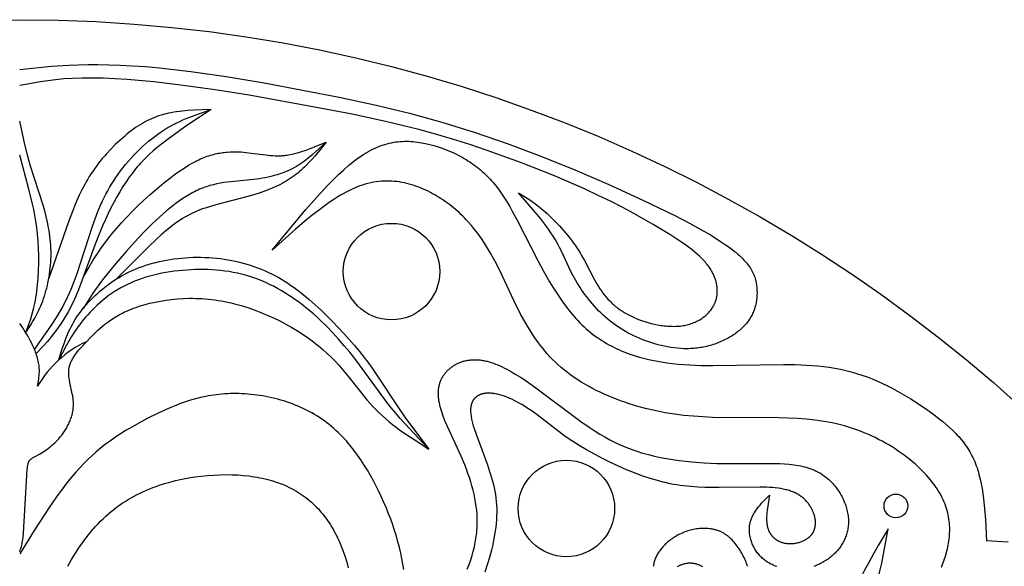
# Model space of a CAD drawing. Extents: x -198 to 202, y -198 to 230.
# Drawn here: x 104 to 169, y 167 to 203 of the extents above; entities that cross this region are included whole.
import ezdxf

# ---------------------------------------------------------------- set-up
doc = ezdxf.new("R2010")
doc.units = 0
doc.header["$MEASUREMENT"] = 0
doc.layers.add('DV1_LAYER_1', color=7, linetype='CONTINUOUS')

msp = doc.modelspace()

# ---------------------------------------------------------------- linework, layer by layer
at = {"layer": 'DV1_LAYER_1', "color": 5, "linetype": 'Continuous'}
for points in [[(103.647, 199.579), (105.752, 199.781), (106.892, 199.853), (108.137, 199.892), (108.81, 199.895), (109.523, 199.885), (110.282, 199.86), (111.09, 199.818), (111.955, 199.757), (112.879, 199.675), (114.931, 199.442), (117.26, 199.111), (119.768, 198.699), (124.827, 197.733), (127.161, 197.221), (129.365, 196.681), (131.501, 196.091), (133.632, 195.429), (135.807, 194.68), (138.024, 193.848), (140.27, 192.943), (142.528, 191.974), (144.767, 190.959), (146.879, 189.932), (147.848, 189.428), (148.739, 188.937), (149.15, 188.698), (149.536, 188.464), (149.894, 188.236), (150.222, 188.015), (150.52, 187.801), (150.658, 187.696), (150.788, 187.593), (150.912, 187.491), (151.028, 187.391), (151.138, 187.293), (151.241, 187.196), (151.338, 187.1), (151.429, 187.005), (151.514, 186.912), (151.593, 186.82), (151.667, 186.729), (151.736, 186.639), (151.799, 186.55), (151.858, 186.462), (151.912, 186.375), (151.961, 186.288), (151.984, 186.245), (152.006, 186.203), (152.027, 186.16), (152.047, 186.118), (152.066, 186.076), (152.083, 186.034), (152.101, 185.992), (152.117, 185.95), (152.146, 185.867), (152.172, 185.784), (152.196, 185.702), (152.216, 185.62), (152.233, 185.539), (152.248, 185.457), (152.26, 185.376), (152.27, 185.295), (152.279, 185.214), (152.285, 185.134), (152.29, 185.053), (152.293, 184.972), (152.295, 184.891), (152.295, 184.81), (152.293, 184.729), (152.289, 184.649), (152.284, 184.568), (152.277, 184.488), (152.268, 184.408), (152.257, 184.328), (152.244, 184.248), (152.229, 184.169), (152.212, 184.09), (152.193, 184.011), (152.173, 183.932), (152.15, 183.854), (152.125, 183.777), (152.098, 183.7), (152.068, 183.623), (152.037, 183.547), (152.003, 183.472), (151.967, 183.397), (151.929, 183.322), (151.888, 183.249), (151.845, 183.176), (151.799, 183.103), (151.752, 183.032), (151.701, 182.961), (151.648, 182.891), (151.593, 182.822), (151.535, 182.753), (151.475, 182.686), (151.411, 182.619), (151.346, 182.553), (151.278, 182.489), (151.207, 182.425), (151.134, 182.362), (151.059, 182.301), (150.982, 182.24), (150.902, 182.181), (150.821, 182.123), (150.737, 182.067), (150.652, 182.011), (150.565, 181.957), (150.476, 181.905), (150.386, 181.853), (150.294, 181.804), (150.2, 181.756), (150.105, 181.709), (150.009, 181.664), (149.911, 181.62), (149.813, 181.579), (149.713, 181.539), (149.612, 181.5), (149.51, 181.464), (149.407, 181.429), (149.303, 181.397), (149.198, 181.366), (149.093, 181.337), (148.988, 181.31), (148.881, 181.285), (148.774, 181.263), (148.667, 181.242), (148.56, 181.224), (148.452, 181.207), (148.344, 181.193), (148.236, 181.182), (148.128, 181.172), (148.019, 181.164), (147.911, 181.158), (147.802, 181.155), (147.694, 181.153), (147.477, 181.155), (147.26, 181.165), (147.043, 181.181), (146.827, 181.205), (146.612, 181.235), (146.398, 181.271), (146.185, 181.313), (145.974, 181.36), (145.765, 181.413), (145.557, 181.471), (145.352, 181.534), (145.149, 181.601), (144.948, 181.672), (144.751, 181.748), (144.556, 181.827), (144.364, 181.911), (144.174, 181.999), (143.988, 182.091), (143.804, 182.187), (143.624, 182.287), (143.446, 182.391), (143.272, 182.5), (143.1, 182.613), (142.932, 182.73), (142.767, 182.85), (142.605, 182.976), (142.447, 183.105), (142.292, 183.238), (142.14, 183.376), (141.991, 183.517), (141.847, 183.661), (141.706, 183.809), (141.568, 183.959), (141.435, 184.111), (141.305, 184.265), (141.18, 184.42), (141.059, 184.576), (140.942, 184.733), (140.829, 184.89), (140.72, 185.046), (140.617, 185.202), (140.517, 185.357), (140.423, 185.51), (140.333, 185.662), (140.168, 185.959), (140.019, 186.247), (139.392, 187.585), (139.266, 187.837), (139.132, 188.085), (138.991, 188.329), (138.843, 188.57), (138.689, 188.807), (138.529, 189.041), (138.364, 189.271), (138.022, 189.723), (137.667, 190.163), (136.561, 191.441), (137.235, 191.011), (137.465, 190.854), (137.7, 190.684), (137.941, 190.498), (138.19, 190.294), (138.447, 190.068), (138.713, 189.818), (138.985, 189.547), (139.259, 189.258), (139.531, 188.953), (139.796, 188.636), (140.052, 188.31), (140.175, 188.145), (140.294, 187.978), (140.408, 187.811), (140.518, 187.644), (140.622, 187.477), (140.721, 187.311), (140.908, 186.979), (141.577, 185.701), (141.661, 185.549), (141.748, 185.399), (141.837, 185.252), (141.93, 185.108), (142.027, 184.967), (142.128, 184.828), (142.234, 184.692), (142.344, 184.56), (142.458, 184.431), (142.578, 184.305), (142.64, 184.243), (142.703, 184.182), (142.767, 184.122), (142.833, 184.063), (142.901, 184.005), (142.969, 183.947), (143.04, 183.891), (143.111, 183.835), (143.184, 183.781), (143.259, 183.727), (143.336, 183.675), (143.413, 183.623), (143.493, 183.572), (143.574, 183.523), (143.657, 183.474), (143.742, 183.426), (143.828, 183.38), (143.916, 183.334), (144.097, 183.246), (144.286, 183.163), (144.481, 183.084), (144.682, 183.01), (144.887, 182.942), (145.097, 182.879), (145.309, 182.823), (145.524, 182.773), (145.74, 182.73), (145.956, 182.694), (146.064, 182.679), (146.172, 182.665), (146.28, 182.654), (146.387, 182.645), (146.494, 182.638), (146.6, 182.633), (146.705, 182.631), (146.809, 182.63), (146.913, 182.632), (147.015, 182.636), (147.116, 182.642), (147.216, 182.651), (147.315, 182.663), (147.412, 182.676), (147.508, 182.693), (147.601, 182.711), (147.694, 182.733), (147.784, 182.756), (147.873, 182.782), (147.96, 182.81), (148.045, 182.841), (148.129, 182.873), (148.21, 182.908), (148.29, 182.944), (148.368, 182.983), (148.444, 183.023), (148.518, 183.066), (148.59, 183.11), (148.66, 183.156), (148.727, 183.203), (148.793, 183.252), (148.857, 183.303), (148.918, 183.355), (148.977, 183.409), (149.034, 183.464), (149.089, 183.52), (149.142, 183.578), (149.192, 183.637), (149.24, 183.697), (149.285, 183.758), (149.329, 183.82), (149.369, 183.883), (149.407, 183.948), (149.426, 183.98), (149.443, 184.013), (149.46, 184.045), (149.476, 184.078), (149.492, 184.112), (149.507, 184.145), (149.521, 184.179), (149.535, 184.212), (149.548, 184.246), (149.56, 184.28), (149.572, 184.315), (149.583, 184.349), (149.594, 184.384), (149.604, 184.418), (149.613, 184.453), (149.622, 184.488), (149.63, 184.523), (149.637, 184.558), (149.644, 184.594), (149.65, 184.629), (149.66, 184.7), (149.668, 184.772), (149.673, 184.844), (149.676, 184.916), (149.677, 184.988), (149.675, 185.061), (149.671, 185.134), (149.664, 185.207), (149.655, 185.281), (149.644, 185.354), (149.63, 185.428), (149.614, 185.501), (149.596, 185.575), (149.575, 185.648), (149.553, 185.721), (149.527, 185.794), (149.5, 185.867), (149.471, 185.94), (149.439, 186.013), (149.405, 186.085), (149.368, 186.157), (149.33, 186.228), (149.289, 186.3), (149.247, 186.37), (149.202, 186.44), (149.155, 186.51), (149.106, 186.579), (149.055, 186.648), (149.001, 186.717), (148.946, 186.785), (148.888, 186.853), (148.828, 186.92), (148.765, 186.988), (148.701, 187.055), (148.634, 187.123), (148.493, 187.257), (148.343, 187.392), (148.183, 187.528), (148.013, 187.665), (147.833, 187.803), (147.443, 188.086), (147.012, 188.38), (146.537, 188.688), (145.452, 189.353), (144.836, 189.709), (144.168, 190.08), (143.444, 190.465), (142.664, 190.862), (141.823, 191.27), (140.919, 191.689), (138.93, 192.551), (136.761, 193.412), (134.494, 194.232), (133.349, 194.615), (132.211, 194.972), (131.087, 195.301), (129.975, 195.603), (127.774, 196.141), (125.573, 196.614), (123.342, 197.051), (118.781, 197.866), (116.554, 198.221), (114.442, 198.52), (112.495, 198.748), (110.729, 198.905), (109.915, 198.956), (109.149, 198.989), (108.43, 199.004), (107.76, 199.001), (107.138, 198.98), (106.559, 198.944), (106.018, 198.894), (105.507, 198.832), (105.02, 198.762), (103.647, 198.52)], [(104.624, 181.112), (105.511, 182.35), (105.796, 182.774), (106.072, 183.208), (106.337, 183.654), (106.465, 183.882), (106.588, 184.114), (106.708, 184.35), (106.823, 184.591), (106.934, 184.836), (107.041, 185.085), (107.243, 185.595), (107.433, 186.116), (108.451, 189.24), (108.627, 189.728), (108.812, 190.204), (109.011, 190.67), (109.116, 190.899), (109.225, 191.126), (109.339, 191.351), (109.458, 191.574), (109.583, 191.796), (109.714, 192.016), (109.851, 192.235), (109.995, 192.452), (110.146, 192.668), (110.304, 192.882), (110.468, 193.095), (110.638, 193.305), (110.813, 193.511), (110.993, 193.715), (111.178, 193.914), (111.367, 194.109), (111.559, 194.299), (111.755, 194.484), (111.953, 194.663), (112.154, 194.836), (112.357, 195.001), (112.562, 195.16), (112.767, 195.311), (112.973, 195.454), (113.179, 195.588), (113.386, 195.714), (113.592, 195.832), (113.799, 195.944), (114.006, 196.049), (114.213, 196.148), (114.42, 196.242), (114.627, 196.33), (115.042, 196.496), (115.457, 196.648), (116.288, 196.93), (115.121, 196.884), (114.741, 196.859), (114.367, 196.825), (114.183, 196.804), (114.001, 196.78), (113.822, 196.753), (113.646, 196.722), (113.472, 196.688), (113.302, 196.649), (113.135, 196.607), (112.971, 196.559), (112.81, 196.508), (112.652, 196.452), (112.496, 196.391), (112.342, 196.326), (112.19, 196.256), (112.039, 196.181), (111.889, 196.101), (111.741, 196.017), (111.593, 195.928), (111.445, 195.833), (111.298, 195.734), (111.151, 195.63), (111.003, 195.52), (110.854, 195.405), (110.705, 195.285), (110.555, 195.16), (110.254, 194.896), (109.956, 194.615), (109.661, 194.319), (109.374, 194.009), (109.234, 193.85), (109.097, 193.689), (108.963, 193.525), (108.832, 193.359), (108.705, 193.191), (108.583, 193.022), (108.465, 192.851), (108.351, 192.679), (108.241, 192.506), (108.136, 192.332), (108.034, 192.157), (107.936, 191.982), (107.75, 191.629), (107.577, 191.275), (107.416, 190.92), (107.264, 190.566), (107.122, 190.213), (106.86, 189.515), (105.558, 185.744)], [(116.288, 196.93), (114.618, 195.823), (114.1, 195.465), (113.551, 195.07), (112.997, 194.647), (112.726, 194.428), (112.463, 194.206), (112.212, 193.98), (111.97, 193.749), (111.738, 193.512), (111.625, 193.391), (111.513, 193.267), (111.403, 193.14), (111.295, 193.01), (111.082, 192.742), (110.872, 192.459), (110.665, 192.159), (110.46, 191.842), (110.257, 191.508), (110.056, 191.161), (109.86, 190.803), (109.669, 190.436), (109.484, 190.062), (109.306, 189.685), (109.137, 189.306), (108.822, 188.55), (108.537, 187.804), (107.776, 185.691), (107.527, 185.045), (107.399, 184.734), (107.267, 184.43), (107.129, 184.135), (106.986, 183.848), (106.835, 183.57), (106.678, 183.3), (106.518, 183.041), (106.356, 182.794), (106.194, 182.559), (106.035, 182.337), (105.879, 182.13), (105.729, 181.939), (105.587, 181.764), (105.452, 181.604), (105.198, 181.318), (104.729, 180.83)], [(104.053, 182.213), (104.353, 182.681), (104.501, 182.922), (104.645, 183.171), (104.785, 183.43), (104.853, 183.564), (104.919, 183.702), (104.984, 183.844), (105.047, 183.99), (105.108, 184.141), (105.167, 184.296), (105.224, 184.457), (105.279, 184.623), (105.331, 184.793), (105.38, 184.967), (105.427, 185.145), (105.471, 185.326), (105.512, 185.51), (105.549, 185.697), (105.584, 185.886), (105.614, 186.076), (105.642, 186.268), (105.665, 186.461), (105.684, 186.655), (105.7, 186.848), (105.711, 187.042), (105.717, 187.235), (105.72, 187.427), (105.718, 187.618), (105.711, 187.809), (105.701, 187.999), (105.686, 188.188), (105.668, 188.377), (105.646, 188.565), (105.62, 188.753), (105.59, 188.941), (105.558, 189.128), (105.482, 189.502), (105.395, 189.877), (105.296, 190.253), (105.188, 190.63), (104.341, 193.262), (104.137, 193.997), (103.96, 194.723), (103.647, 196.16)], [(107.854, 185.905), (108.154, 186.43), (108.475, 186.967), (108.65, 187.244), (108.838, 187.529), (109.042, 187.822), (109.264, 188.126), (109.507, 188.442), (109.771, 188.769), (110.056, 189.107), (110.364, 189.455), (110.695, 189.813), (111.048, 190.179), (111.425, 190.553), (111.825, 190.935), (112.249, 191.322), (112.691, 191.709), (113.148, 192.089), (113.614, 192.453), (113.849, 192.628), (114.085, 192.796), (114.32, 192.957), (114.555, 193.109), (114.788, 193.253), (115.019, 193.386), (115.248, 193.509), (115.361, 193.566), (115.473, 193.62), (115.584, 193.67), (115.694, 193.718), (115.804, 193.763), (115.912, 193.804), (116.02, 193.843), (116.126, 193.879), (116.232, 193.913), (116.337, 193.943), (116.44, 193.971), (116.543, 193.997), (116.645, 194.02), (116.747, 194.042), (116.847, 194.06), (116.946, 194.077), (117.045, 194.092), (117.142, 194.104), (117.239, 194.115), (117.335, 194.124), (117.525, 194.137), (117.711, 194.143), (117.894, 194.143), (118.074, 194.139), (118.251, 194.13), (118.424, 194.117), (118.595, 194.101), (118.928, 194.062), (119.882, 193.932), (120.037, 193.915), (120.192, 193.9), (120.347, 193.889), (120.503, 193.882), (120.659, 193.879), (120.817, 193.882), (120.896, 193.885), (120.975, 193.89), (121.055, 193.896), (121.135, 193.905), (121.216, 193.914), (121.297, 193.926), (121.379, 193.939), (121.461, 193.954), (121.626, 193.988), (121.793, 194.028), (121.961, 194.073), (122.131, 194.123), (122.302, 194.177), (122.474, 194.235), (122.82, 194.361), (123.872, 194.787), (123.171, 194.136), (122.931, 193.928), (122.686, 193.726), (122.561, 193.629), (122.434, 193.534), (122.305, 193.441), (122.175, 193.352), (122.041, 193.265), (121.906, 193.182), (121.768, 193.103), (121.626, 193.027), (121.482, 192.955), (121.335, 192.886), (121.185, 192.82), (121.031, 192.759), (120.874, 192.701), (120.713, 192.646), (120.549, 192.595), (120.38, 192.547), (120.207, 192.503), (120.031, 192.463), (119.849, 192.426), (119.663, 192.392), (119.473, 192.362), (119.277, 192.335), (118.872, 192.292), (117.569, 192.17), (117.343, 192.142), (117.116, 192.108), (116.888, 192.069), (116.659, 192.024), (116.43, 191.971), (116.315, 191.941), (116.201, 191.909), (116.087, 191.875), (115.973, 191.839), (115.859, 191.799), (115.746, 191.758), (115.633, 191.713), (115.52, 191.666), (115.408, 191.615), (115.296, 191.563), (115.184, 191.508), (115.073, 191.45), (114.962, 191.39), (114.851, 191.327), (114.63, 191.195), (114.411, 191.055), (114.193, 190.906), (113.977, 190.749), (113.761, 190.585), (113.547, 190.414), (113.333, 190.237), (113.121, 190.054), (112.7, 189.673), (112.283, 189.274), (111.87, 188.861), (111.464, 188.441), (110.688, 187.595), (109.982, 186.777), (109.372, 186.027), (109.112, 185.69), (108.878, 185.376), (108.477, 184.808), (108.139, 184.294), (107.831, 183.808)], [(123.872, 194.787), (123.509, 194.331), (123.137, 193.882), (122.945, 193.662), (122.746, 193.447), (122.541, 193.237), (122.435, 193.135), (122.327, 193.034), (122.217, 192.935), (122.104, 192.837), (121.989, 192.742), (121.871, 192.648), (121.75, 192.557), (121.626, 192.467), (121.499, 192.379), (121.369, 192.294), (121.235, 192.211), (121.098, 192.129), (120.957, 192.05), (120.813, 191.973), (120.665, 191.899), (120.513, 191.827), (120.357, 191.757), (120.196, 191.689), (120.032, 191.624), (119.863, 191.562), (119.516, 191.443), (119.157, 191.331), (118.79, 191.225), (116.578, 190.646), (116.226, 190.543), (115.881, 190.431), (115.71, 190.371), (115.541, 190.307), (115.373, 190.24), (115.206, 190.168), (115.04, 190.093), (114.876, 190.012), (114.712, 189.927), (114.55, 189.835), (114.389, 189.738), (114.229, 189.636), (114.07, 189.529), (113.912, 189.417), (113.755, 189.3), (113.6, 189.18), (113.293, 188.93), (112.992, 188.67), (112.696, 188.403), (112.125, 187.86), (110.044, 185.761)], [(164.474, 166.742), (164.565, 166.979), (164.649, 167.219), (164.726, 167.461), (164.796, 167.706), (164.828, 167.83), (164.857, 167.954), (164.885, 168.08), (164.91, 168.206), (164.933, 168.333), (164.953, 168.461), (164.97, 168.59), (164.985, 168.719), (164.996, 168.85), (165.004, 168.981), (165.009, 169.113), (165.01, 169.246), (165.008, 169.379), (165.002, 169.513), (164.992, 169.649), (164.978, 169.785), (164.96, 169.921), (164.937, 170.059), (164.91, 170.197), (164.878, 170.336), (164.842, 170.475), (164.8, 170.616), (164.754, 170.757), (164.702, 170.899), (164.644, 171.041), (164.582, 171.185), (164.513, 171.329), (164.439, 171.473), (164.358, 171.619), (164.272, 171.765), (164.179, 171.911), (164.08, 172.059), (163.974, 172.207), (163.861, 172.356), (163.742, 172.505), (163.616, 172.655), (163.483, 172.805), (163.344, 172.955), (163.198, 173.105), (163.046, 173.254), (162.888, 173.403), (162.723, 173.551), (162.553, 173.697), (162.377, 173.843), (162.195, 173.987), (162.008, 174.129), (161.815, 174.269), (161.617, 174.407), (161.413, 174.542), (161.205, 174.675), (160.991, 174.805), (160.772, 174.932), (160.549, 175.055), (160.321, 175.175), (160.088, 175.291), (159.851, 175.404), (159.609, 175.512), (159.364, 175.615), (159.114, 175.714), (158.86, 175.808), (158.602, 175.898), (158.341, 175.981), (158.075, 176.06), (157.807, 176.132), (157.535, 176.199), (157.259, 176.259), (156.98, 176.313), (156.699, 176.361), (156.414, 176.404), (156.127, 176.441), (155.544, 176.5), (154.951, 176.542), (154.35, 176.571), (153.742, 176.588), (149.361, 176.626), (148.73, 176.655), (148.102, 176.697), (147.476, 176.757), (146.855, 176.836), (146.24, 176.935), (145.631, 177.054), (145.031, 177.191), (144.44, 177.348), (144.149, 177.433), (143.861, 177.523), (143.576, 177.618), (143.294, 177.717), (143.016, 177.821), (142.742, 177.93), (142.471, 178.043), (142.204, 178.16), (141.942, 178.282), (141.684, 178.408), (141.431, 178.539), (141.182, 178.674), (140.938, 178.814), (140.7, 178.957), (140.466, 179.105), (140.238, 179.258), (140.016, 179.414), (139.799, 179.575), (139.589, 179.74), (139.384, 179.909), (139.186, 180.082), (138.995, 180.259), (138.81, 180.44), (138.631, 180.625), (138.459, 180.814), (138.293, 181.006), (138.132, 181.201), (137.977, 181.398), (137.827, 181.599), (137.683, 181.802), (137.543, 182.006), (137.407, 182.213), (137.149, 182.631), (136.907, 183.054), (136.678, 183.48), (136.253, 184.331), (135.483, 185.981), (135.108, 186.748), (134.916, 187.112), (134.721, 187.461), (134.522, 187.795), (134.319, 188.117), (134.111, 188.425), (133.899, 188.72), (133.681, 189.002), (133.459, 189.273), (133.231, 189.531), (133.115, 189.656), (132.997, 189.778), (132.878, 189.897), (132.758, 190.014), (132.636, 190.127), (132.512, 190.239), (132.387, 190.347), (132.26, 190.453), (132.131, 190.557), (132.001, 190.657), (131.869, 190.756), (131.735, 190.852), (131.599, 190.946), (131.461, 191.037), (131.322, 191.127), (131.18, 191.213), (131.037, 191.298), (130.892, 191.379), (130.746, 191.458), (130.597, 191.534), (130.447, 191.606), (130.296, 191.675), (130.143, 191.741), (129.988, 191.803), (129.832, 191.861), (129.674, 191.916), (129.515, 191.966), (129.354, 192.012), (129.192, 192.054), (129.029, 192.091), (128.865, 192.124), (128.699, 192.152), (128.532, 192.175), (128.364, 192.192), (128.195, 192.205), (128.025, 192.212), (127.854, 192.213), (127.681, 192.209), (127.508, 192.199), (127.334, 192.183), (127.159, 192.161), (126.983, 192.132), (126.806, 192.097), (126.628, 192.055), (126.45, 192.007), (126.271, 191.951), (126.091, 191.889), (125.911, 191.82), (125.73, 191.744), (125.549, 191.662), (125.366, 191.573), (125.184, 191.479), (125, 191.379), (124.817, 191.273), (124.632, 191.162), (124.448, 191.046), (124.077, 190.8), (123.704, 190.536), (123.33, 190.256), (122.955, 189.961), (122.578, 189.655), (121.822, 189.012), (120.304, 187.655), (122.535, 190.341), (123.264, 191.169), (123.981, 191.94), (124.334, 192.3), (124.683, 192.64), (125.028, 192.958), (125.367, 193.253), (125.535, 193.392), (125.701, 193.524), (125.866, 193.649), (126.03, 193.767), (126.192, 193.878), (126.353, 193.982), (126.512, 194.079), (126.67, 194.17), (126.826, 194.254), (126.981, 194.331), (127.135, 194.402), (127.288, 194.468), (127.439, 194.527), (127.59, 194.581), (127.739, 194.629), (127.887, 194.671), (128.035, 194.709), (128.181, 194.741), (128.326, 194.768), (128.471, 194.79), (128.615, 194.808), (128.758, 194.821), (128.9, 194.83), (129.042, 194.834), (129.183, 194.835), (129.324, 194.832), (129.464, 194.825), (129.603, 194.814), (129.742, 194.8), (129.881, 194.783), (130.019, 194.763), (130.157, 194.739), (130.294, 194.713), (130.432, 194.684), (130.706, 194.62), (130.98, 194.546), (131.253, 194.464), (131.524, 194.372), (131.794, 194.272), (132.062, 194.163), (132.326, 194.044), (132.587, 193.916), (132.716, 193.848), (132.845, 193.778), (132.972, 193.706), (133.098, 193.631), (133.222, 193.554), (133.346, 193.474), (133.468, 193.392), (133.589, 193.308), (133.708, 193.221), (133.826, 193.131), (133.942, 193.039), (134.056, 192.944), (134.169, 192.847), (134.28, 192.748), (134.39, 192.645), (134.497, 192.54), (134.603, 192.433), (134.706, 192.323), (134.807, 192.21), (134.907, 192.095), (135.004, 191.977), (135.1, 191.856), (135.287, 191.608), (135.467, 191.351), (135.643, 191.084), (135.814, 190.809), (135.982, 190.526), (136.148, 190.234), (136.473, 189.629), (137.828, 186.97), (138.207, 186.268), (138.608, 185.569), (138.817, 185.224), (139.033, 184.883), (139.255, 184.548), (139.485, 184.22), (139.721, 183.901), (139.965, 183.591), (140.216, 183.293), (140.345, 183.148), (140.476, 183.006), (140.608, 182.868), (140.743, 182.734), (140.88, 182.603), (141.019, 182.476), (141.16, 182.353), (141.303, 182.234), (141.449, 182.119), (141.596, 182.007), (141.745, 181.9), (141.896, 181.796), (142.05, 181.697), (142.205, 181.6), (142.361, 181.507), (142.52, 181.418), (142.68, 181.333), (142.842, 181.25), (143.005, 181.171), (143.17, 181.095), (143.337, 181.023), (143.505, 180.954), (143.674, 180.887), (143.845, 180.824), (144.19, 180.707), (144.54, 180.601), (144.895, 180.506), (145.254, 180.421), (145.617, 180.347), (145.983, 180.282), (146.352, 180.227), (146.724, 180.18), (147.098, 180.141), (147.474, 180.109), (147.853, 180.085), (148.615, 180.053), (149.384, 180.042), (154.037, 180.118), (154.805, 180.108), (155.566, 180.076), (155.944, 180.051), (156.319, 180.018), (156.692, 179.978), (157.063, 179.929), (157.43, 179.87), (157.794, 179.802), (158.155, 179.723), (158.512, 179.632), (158.865, 179.53), (159.215, 179.417), (159.56, 179.293), (159.901, 179.159), (160.237, 179.017), (160.568, 178.866), (160.894, 178.708), (161.215, 178.544), (161.53, 178.374), (161.839, 178.2), (162.438, 177.839), (163.011, 177.468), (163.556, 177.094), (164.071, 176.721), (164.316, 176.534), (164.553, 176.346), (164.782, 176.155), (165.001, 175.961), (165.212, 175.764), (165.314, 175.664), (165.413, 175.562), (165.51, 175.46), (165.605, 175.356), (165.697, 175.25), (165.787, 175.143), (165.874, 175.034), (165.958, 174.924), (166.04, 174.812), (166.12, 174.698), (166.197, 174.582), (166.271, 174.463), (166.342, 174.343), (166.41, 174.22), (166.476, 174.095), (166.539, 173.968), (166.599, 173.838), (166.656, 173.705), (166.71, 173.57), (166.762, 173.432), (166.811, 173.291), (166.857, 173.148), (166.9, 173.003), (166.941, 172.855), (166.98, 172.705), (167.016, 172.553), (167.083, 172.242), (167.141, 171.925), (167.192, 171.6), (167.236, 171.269), (167.309, 170.592), (167.363, 169.899), (167.443, 168.484)], [(104.053, 182.213), (104.268, 182.815), (104.372, 183.126), (104.47, 183.449), (104.562, 183.786), (104.605, 183.962), (104.646, 184.143), (104.684, 184.33), (104.72, 184.524), (104.752, 184.723), (104.782, 184.931), (104.808, 185.145), (104.831, 185.367), (104.868, 185.827), (104.891, 186.304), (104.902, 186.791), (104.9, 187.282), (104.886, 187.77), (104.86, 188.247), (104.822, 188.708), (104.773, 189.146), (104.714, 189.562), (104.647, 189.958), (104.573, 190.335), (104.495, 190.694), (104.249, 191.681), (103.647, 193.921)], [(106.231, 180.421), (106.438, 181.093), (106.55, 181.428), (106.671, 181.763), (106.736, 181.929), (106.805, 182.096), (106.878, 182.262), (106.955, 182.428), (107.037, 182.593), (107.124, 182.758), (107.217, 182.923), (107.316, 183.087), (107.421, 183.25), (107.533, 183.413), (107.65, 183.575), (107.773, 183.735), (107.902, 183.894), (108.036, 184.052), (108.175, 184.207), (108.319, 184.36), (108.468, 184.511), (108.621, 184.659), (108.778, 184.804), (108.939, 184.946), (109.104, 185.084), (109.272, 185.219), (109.443, 185.35), (109.618, 185.477), (109.796, 185.6), (109.976, 185.718), (110.159, 185.832), (110.346, 185.942), (110.536, 186.047), (110.729, 186.148), (110.925, 186.244), (111.125, 186.336), (111.328, 186.423), (111.536, 186.506), (111.746, 186.584), (111.961, 186.658), (112.18, 186.727), (112.403, 186.791), (112.629, 186.851), (112.861, 186.906), (113.096, 186.956), (113.335, 187.002), (113.578, 187.042), (113.824, 187.078), (114.073, 187.109), (114.324, 187.135), (114.578, 187.155), (114.833, 187.171), (115.089, 187.181), (115.347, 187.186), (115.605, 187.185), (115.863, 187.179), (116.121, 187.168), (116.378, 187.15), (116.634, 187.127), (116.89, 187.099), (117.143, 187.064), (117.395, 187.024), (117.645, 186.978), (117.893, 186.926), (118.139, 186.868), (118.383, 186.805), (118.624, 186.736), (118.864, 186.661), (119.101, 186.581), (119.336, 186.495), (119.569, 186.403), (119.799, 186.306), (120.027, 186.204), (120.252, 186.095), (120.474, 185.982), (120.694, 185.863), (120.911, 185.738), (121.125, 185.608), (121.336, 185.473), (121.546, 185.333), (121.752, 185.189), (121.957, 185.039), (122.16, 184.885), (122.36, 184.727), (122.756, 184.399), (123.146, 184.056), (123.531, 183.7), (123.912, 183.331), (124.29, 182.951), (124.662, 182.562), (125.027, 182.168), (125.383, 181.769), (125.728, 181.368), (126.059, 180.969), (126.375, 180.572), (126.673, 180.18), (126.953, 179.796), (127.216, 179.418), (128.631, 177.263), (129.112, 176.572), (130.638, 174.538)], [(108.053, 181.617), (108.337, 181.911), (108.63, 182.204), (108.782, 182.348), (108.939, 182.491), (109.102, 182.632), (109.273, 182.771), (109.452, 182.907), (109.64, 183.041), (109.738, 183.106), (109.839, 183.171), (109.942, 183.235), (110.049, 183.299), (110.158, 183.361), (110.271, 183.422), (110.387, 183.482), (110.507, 183.542), (110.63, 183.6), (110.757, 183.657), (110.888, 183.713), (111.023, 183.768), (111.162, 183.821), (111.305, 183.874), (111.602, 183.974), (111.915, 184.067), (112.242, 184.153), (112.582, 184.231), (112.934, 184.3), (113.298, 184.359), (113.672, 184.407), (114.057, 184.443), (114.45, 184.468), (114.852, 184.479), (115.055, 184.479), (115.261, 184.476), (115.468, 184.468), (115.676, 184.457), (115.886, 184.443), (116.098, 184.424), (116.31, 184.401), (116.524, 184.373), (116.738, 184.342), (116.954, 184.306), (117.17, 184.265), (117.387, 184.22), (117.604, 184.17), (117.822, 184.117), (118.258, 183.997), (118.693, 183.862), (119.125, 183.713), (119.554, 183.549), (119.978, 183.373), (120.396, 183.185), (120.806, 182.986), (121.207, 182.777), (121.598, 182.558), (121.977, 182.332), (122.344, 182.098), (122.695, 181.857), (123.031, 181.611), (123.193, 181.486), (123.35, 181.36), (123.503, 181.233), (123.652, 181.105), (123.936, 180.848), (124.204, 180.588), (124.459, 180.327), (124.701, 180.064), (124.932, 179.802), (125.366, 179.28), (126.556, 177.791), (126.753, 177.561), (126.954, 177.339), (127.16, 177.125), (127.37, 176.918), (127.585, 176.719), (127.804, 176.526), (128.027, 176.339), (128.253, 176.157), (128.482, 175.981), (128.715, 175.809), (129.187, 175.477), (129.666, 175.157), (130.638, 174.538), (129.356, 175.886), (128.749, 176.561), (128.459, 176.898), (128.182, 177.235), (127.917, 177.572), (126.071, 180.1), (125.757, 180.507), (125.421, 180.927), (125.066, 181.353), (124.692, 181.782), (124.3, 182.211), (123.892, 182.634), (123.468, 183.047), (123.25, 183.249), (123.029, 183.447), (122.805, 183.64), (122.577, 183.829), (122.346, 184.012), (122.112, 184.191), (121.875, 184.363), (121.635, 184.53), (121.392, 184.692), (121.146, 184.846), (120.898, 184.995), (120.647, 185.136), (120.393, 185.271), (120.137, 185.398), (119.878, 185.518), (119.617, 185.63), (119.354, 185.735), (119.089, 185.831), (118.821, 185.918), (118.552, 185.997), (118.281, 186.069), (118.008, 186.132), (117.734, 186.188), (117.459, 186.236), (117.183, 186.276), (116.906, 186.31), (116.628, 186.337), (116.349, 186.357), (116.07, 186.37), (115.791, 186.377), (115.511, 186.377), (115.232, 186.372), (114.953, 186.361), (114.674, 186.344), (114.396, 186.322), (114.119, 186.294), (113.843, 186.261), (113.569, 186.222), (113.297, 186.177), (113.027, 186.126), (112.76, 186.07), (112.495, 186.007), (112.235, 185.939), (111.977, 185.864), (111.724, 185.783), (111.476, 185.696), (111.232, 185.603), (110.993, 185.503), (110.76, 185.397), (110.533, 185.285), (110.312, 185.166), (110.097, 185.04), (109.888, 184.91), (109.686, 184.774), (109.489, 184.633), (109.299, 184.488), (109.115, 184.339), (108.937, 184.187), (108.765, 184.033), (108.6, 183.876), (108.44, 183.717), (108.286, 183.556), (108.139, 183.395), (107.998, 183.233), (107.863, 183.072), (107.733, 182.911), (107.61, 182.75), (107.493, 182.591), (107.38, 182.432), (107.273, 182.275), (107.072, 181.961), (106.885, 181.65), (106.711, 181.341), (106.231, 180.421)], [(133.178, 166.606), (133.297, 166.921), (133.403, 167.225), (133.496, 167.521), (133.578, 167.81), (133.648, 168.091), (133.679, 168.23), (133.707, 168.367), (133.732, 168.503), (133.754, 168.638), (133.774, 168.773), (133.791, 168.906), (133.806, 169.039), (133.818, 169.171), (133.827, 169.303), (133.834, 169.435), (133.838, 169.567), (133.84, 169.698), (133.84, 169.83), (133.837, 169.962), (133.832, 170.094), (133.824, 170.226), (133.803, 170.491), (133.772, 170.757), (133.732, 171.024), (133.684, 171.292), (133.627, 171.562), (133.562, 171.832), (133.49, 172.104), (133.409, 172.378), (133.321, 172.653), (133.225, 172.93), (133.122, 173.208), (133.013, 173.489), (132.773, 174.056), (131.844, 176.074), (131.725, 176.358), (131.616, 176.638), (131.566, 176.777), (131.518, 176.915), (131.474, 177.052), (131.434, 177.187), (131.397, 177.321), (131.364, 177.454), (131.336, 177.585), (131.312, 177.715), (131.302, 177.779), (131.293, 177.843), (131.286, 177.906), (131.28, 177.969), (131.275, 178.031), (131.271, 178.093), (131.269, 178.155), (131.268, 178.216), (131.269, 178.276), (131.271, 178.336), (131.275, 178.396), (131.28, 178.455), (131.287, 178.513), (131.295, 178.571), (131.305, 178.628), (131.316, 178.685), (131.329, 178.741), (131.344, 178.796), (131.36, 178.851), (131.377, 178.905), (131.396, 178.959), (131.416, 179.012), (131.437, 179.064), (131.46, 179.115), (131.484, 179.166), (131.51, 179.216), (131.537, 179.265), (131.565, 179.314), (131.594, 179.361), (131.625, 179.408), (131.657, 179.454), (131.69, 179.499), (131.725, 179.543), (131.76, 179.587), (131.797, 179.629), (131.835, 179.671), (131.874, 179.711), (131.914, 179.751), (131.955, 179.79), (131.997, 179.827), (132.04, 179.864), (132.084, 179.9), (132.13, 179.935), (132.176, 179.969), (132.223, 180.001), (132.271, 180.033), (132.32, 180.063), (132.37, 180.093), (132.421, 180.121), (132.473, 180.148), (132.526, 180.174), (132.579, 180.199), (132.634, 180.223), (132.689, 180.245), (132.745, 180.267), (132.801, 180.287), (132.859, 180.305), (132.917, 180.323), (132.976, 180.339), (133.035, 180.354), (133.095, 180.368), (133.156, 180.38), (133.217, 180.391), (133.28, 180.401), (133.342, 180.409), (133.405, 180.416), (133.469, 180.421), (133.534, 180.425), (133.598, 180.428), (133.664, 180.429), (133.729, 180.429), (133.796, 180.427), (133.862, 180.424), (133.93, 180.419), (133.997, 180.413), (134.065, 180.405), (134.133, 180.395), (134.202, 180.384), (134.271, 180.372), (134.34, 180.358), (134.41, 180.343), (134.48, 180.326), (134.621, 180.288), (134.763, 180.244), (134.906, 180.196), (135.051, 180.142), (135.196, 180.083), (135.343, 180.02), (135.49, 179.952), (135.638, 179.88), (135.787, 179.804), (136.088, 179.64), (136.391, 179.462), (136.695, 179.272), (137.002, 179.071), (137.618, 178.642), (140.676, 176.355), (141.297, 175.928), (141.614, 175.723), (141.934, 175.525), (142.26, 175.334), (142.592, 175.152), (142.931, 174.979), (143.277, 174.816), (143.631, 174.663), (143.811, 174.591), (143.993, 174.522), (144.178, 174.456), (144.365, 174.393), (144.745, 174.275), (145.133, 174.168), (145.527, 174.072), (145.927, 173.985), (146.332, 173.909), (146.741, 173.842), (147.153, 173.784), (147.567, 173.733), (147.982, 173.691), (148.812, 173.628), (149.636, 173.591), (150.446, 173.575), (152.735, 173.592), (153.438, 173.587), (153.775, 173.576), (154.103, 173.559), (154.421, 173.533), (154.576, 173.517), (154.728, 173.498), (154.877, 173.477), (155.024, 173.452), (155.167, 173.425), (155.308, 173.395), (155.446, 173.361), (155.58, 173.323), (155.711, 173.283), (155.839, 173.238), (155.902, 173.214), (155.964, 173.189), (156.025, 173.163), (156.086, 173.137), (156.145, 173.109), (156.204, 173.081), (156.262, 173.051), (156.319, 173.021), (156.43, 172.958), (156.539, 172.892), (156.644, 172.823), (156.746, 172.751), (156.844, 172.676), (156.94, 172.598), (157.032, 172.518), (157.121, 172.436), (157.207, 172.351), (157.289, 172.265), (157.368, 172.176), (157.445, 172.086), (157.517, 171.994), (157.587, 171.901), (157.654, 171.806), (157.717, 171.711), (157.777, 171.614), (157.834, 171.516), (157.888, 171.418), (157.939, 171.319), (157.986, 171.22), (158.031, 171.12), (158.072, 171.021), (158.11, 170.921), (158.145, 170.821), (158.177, 170.722), (158.205, 170.623), (158.231, 170.525), (158.254, 170.428), (158.273, 170.331), (158.29, 170.235), (158.303, 170.14), (158.313, 170.046), (158.321, 169.952), (158.326, 169.86), (158.328, 169.768), (158.327, 169.677), (158.323, 169.587), (158.317, 169.498), (158.308, 169.41), (158.296, 169.323), (158.281, 169.237), (158.265, 169.152), (158.245, 169.067), (158.223, 168.984), (158.199, 168.902), (158.172, 168.821), (158.143, 168.741), (158.111, 168.662), (158.077, 168.584), (158.041, 168.507), (158.003, 168.432), (157.963, 168.357), (157.92, 168.284), (157.875, 168.212), (157.828, 168.141), (157.779, 168.071), (157.729, 168.002), (157.676, 167.935), (157.621, 167.869), (157.564, 167.804), (157.506, 167.741), (157.446, 167.678), (157.384, 167.618), (157.32, 167.558), (157.255, 167.5), (157.188, 167.444), (157.12, 167.389), (157.05, 167.335), (156.979, 167.283), (156.906, 167.233), (156.833, 167.184), (156.757, 167.137), (156.681, 167.091), (156.604, 167.047), (156.525, 167.005), (156.446, 166.965), (156.365, 166.927), (156.284, 166.89), (156.202, 166.855), (156.118, 166.822), (156.035, 166.791)], [(128.985, 166.582), (128.929, 166.946), (128.863, 167.311), (128.787, 167.679), (128.7, 168.048), (128.604, 168.418), (128.498, 168.789), (128.383, 169.161), (128.26, 169.532), (128.127, 169.902), (127.987, 170.272), (127.838, 170.64), (127.682, 171.007), (127.518, 171.371), (127.347, 171.733), (127.169, 172.092), (126.984, 172.448), (126.792, 172.799), (126.591, 173.145), (126.382, 173.484), (126.165, 173.817), (125.938, 174.143), (125.702, 174.461), (125.456, 174.769), (125.33, 174.92), (125.2, 175.068), (125.068, 175.213), (124.934, 175.356), (124.796, 175.496), (124.656, 175.633), (124.513, 175.767), (124.367, 175.898), (124.219, 176.025), (124.067, 176.15), (123.912, 176.271), (123.754, 176.388), (123.593, 176.502), (123.429, 176.613), (123.262, 176.719), (123.092, 176.822), (122.919, 176.921), (122.743, 177.016), (122.564, 177.108), (122.384, 177.196), (122.201, 177.28), (122.015, 177.36), (121.828, 177.437), (121.639, 177.51), (121.449, 177.579), (121.257, 177.644), (121.064, 177.706), (120.869, 177.764), (120.674, 177.819), (120.478, 177.869), (120.281, 177.917), (120.084, 177.96), (119.886, 178), (119.688, 178.036), (119.49, 178.068), (119.292, 178.097), (119.095, 178.122), (118.898, 178.144), (118.702, 178.162), (118.506, 178.176), (118.311, 178.187), (118.118, 178.194), (117.925, 178.198), (117.735, 178.198), (117.545, 178.194), (117.358, 178.187), (117.172, 178.176), (116.988, 178.162), (116.806, 178.144), (116.625, 178.123), (116.446, 178.099), (116.269, 178.071), (116.094, 178.041), (115.92, 178.008), (115.577, 177.933), (115.239, 177.847), (114.907, 177.751), (114.58, 177.647), (114.258, 177.533), (113.94, 177.412), (113.626, 177.284), (113.316, 177.15), (112.705, 176.865), (112.105, 176.564), (111.512, 176.251), (110.928, 175.922), (110.638, 175.749), (110.351, 175.571), (110.066, 175.386), (109.784, 175.193), (109.503, 174.992), (109.225, 174.783), (108.949, 174.564), (108.676, 174.335), (108.405, 174.095), (108.137, 173.844), (107.871, 173.58), (107.608, 173.303), (107.348, 173.014), (107.09, 172.711), (106.834, 172.397), (106.581, 172.072), (106.08, 171.391), (105.585, 170.677), (104.611, 169.174), (103.647, 167.617)], [(153.603, 166.782), (153.523, 166.812), (153.444, 166.844), (153.366, 166.878), (153.289, 166.914), (153.213, 166.952), (153.139, 166.992), (153.066, 167.034), (152.995, 167.078), (152.926, 167.124), (152.858, 167.171), (152.792, 167.22), (152.728, 167.271), (152.665, 167.324), (152.605, 167.379), (152.546, 167.436), (152.49, 167.494), (152.436, 167.554), (152.383, 167.615), (152.333, 167.678), (152.285, 167.742), (152.239, 167.808), (152.195, 167.874), (152.154, 167.942), (152.114, 168.011), (152.077, 168.081), (152.042, 168.151), (152.009, 168.223), (151.978, 168.295), (151.95, 168.367), (151.924, 168.44), (151.9, 168.514), (151.878, 168.588), (151.859, 168.662), (151.842, 168.736), (151.827, 168.811), (151.815, 168.885), (151.805, 168.959), (151.798, 169.034), (151.793, 169.107), (151.79, 169.181), (151.79, 169.254), (151.792, 169.327), (151.794, 169.363), (151.797, 169.399), (151.8, 169.434), (151.804, 169.47), (151.809, 169.505), (151.814, 169.54), (151.82, 169.575), (151.826, 169.61), (151.833, 169.645), (151.841, 169.679), (151.85, 169.713), (151.858, 169.747), (151.868, 169.78), (151.878, 169.814), (151.9, 169.88), (151.924, 169.945), (151.95, 170.01), (151.979, 170.073), (152.009, 170.136), (152.041, 170.199), (152.076, 170.26), (152.111, 170.321), (152.149, 170.382), (152.188, 170.441), (152.229, 170.501), (152.271, 170.559), (152.314, 170.617), (152.404, 170.732), (152.499, 170.846), (152.598, 170.958), (152.7, 171.068), (153.127, 171.504), (153.023, 170.918), (152.98, 170.63), (152.962, 170.489), (152.948, 170.35), (152.937, 170.214), (152.93, 170.08), (152.928, 170.015), (152.928, 169.95), (152.928, 169.886), (152.93, 169.823), (152.933, 169.76), (152.938, 169.699), (152.944, 169.639), (152.952, 169.579), (152.961, 169.521), (152.972, 169.464), (152.984, 169.408), (152.991, 169.381), (152.998, 169.353), (153.006, 169.326), (153.014, 169.3), (153.023, 169.273), (153.032, 169.247), (153.041, 169.222), (153.051, 169.196), (153.062, 169.171), (153.072, 169.147), (153.083, 169.122), (153.095, 169.098), (153.107, 169.074), (153.119, 169.051), (153.132, 169.028), (153.145, 169.005), (153.159, 168.982), (153.173, 168.96), (153.187, 168.938), (153.202, 168.917), (153.217, 168.896), (153.232, 168.875), (153.248, 168.854), (153.264, 168.834), (153.28, 168.815), (153.297, 168.795), (153.314, 168.776), (153.331, 168.757), (153.349, 168.739), (153.367, 168.721), (153.386, 168.703), (153.404, 168.686), (153.423, 168.669), (153.443, 168.652), (153.462, 168.636), (153.482, 168.62), (153.502, 168.604), (153.523, 168.589), (153.544, 168.574), (153.565, 168.56), (153.586, 168.546), (153.608, 168.532), (153.629, 168.519), (153.652, 168.506), (153.674, 168.493), (153.696, 168.481), (153.742, 168.458), (153.789, 168.436), (153.837, 168.415), (153.886, 168.397), (153.935, 168.38), (153.986, 168.364), (154.037, 168.35), (154.088, 168.338), (154.141, 168.327), (154.194, 168.318), (154.248, 168.311), (154.302, 168.305), (154.357, 168.3), (154.412, 168.298), (154.467, 168.297), (154.523, 168.297), (154.579, 168.299), (154.635, 168.303), (154.69, 168.308), (154.746, 168.314), (154.802, 168.322), (154.858, 168.332), (154.913, 168.342), (154.968, 168.355), (155.022, 168.368), (155.076, 168.383), (155.129, 168.399), (155.182, 168.417), (155.234, 168.436), (155.285, 168.456), (155.335, 168.478), (155.384, 168.5), (155.432, 168.524), (155.48, 168.549), (155.525, 168.576), (155.57, 168.603), (155.613, 168.632), (155.655, 168.661), (155.676, 168.677), (155.696, 168.692), (155.715, 168.708), (155.735, 168.724), (155.753, 168.741), (155.772, 168.757), (155.79, 168.774), (155.807, 168.791), (155.824, 168.809), (155.841, 168.827), (155.857, 168.844), (155.873, 168.863), (155.888, 168.881), (155.903, 168.9), (155.918, 168.919), (155.931, 168.938), (155.945, 168.957), (155.958, 168.977), (155.971, 168.997), (155.983, 169.017), (155.995, 169.037), (156.006, 169.057), (156.017, 169.078), (156.028, 169.099), (156.038, 169.12), (156.047, 169.141), (156.057, 169.163), (156.065, 169.184), (156.074, 169.206), (156.082, 169.228), (156.089, 169.25), (156.096, 169.273), (156.103, 169.295), (156.109, 169.318), (156.115, 169.341), (156.121, 169.364), (156.126, 169.387), (156.13, 169.411), (156.135, 169.434), (156.138, 169.458), (156.142, 169.481), (156.145, 169.505), (156.149, 169.554), (156.152, 169.602), (156.154, 169.651), (156.154, 169.701), (156.152, 169.751), (156.149, 169.802), (156.144, 169.852), (156.137, 169.904), (156.129, 169.955), (156.119, 170.007), (156.108, 170.059), (156.095, 170.111), (156.081, 170.163), (156.065, 170.216), (156.048, 170.268), (156.029, 170.321), (156.009, 170.374), (155.987, 170.426), (155.964, 170.479), (155.939, 170.532), (155.912, 170.584), (155.884, 170.636), (155.855, 170.688), (155.823, 170.74), (155.791, 170.791), (155.756, 170.842), (155.72, 170.892), (155.683, 170.942), (155.644, 170.991), (155.603, 171.039), (155.56, 171.087), (155.516, 171.134), (155.471, 171.18), (155.423, 171.225), (155.374, 171.27), (155.323, 171.313), (155.271, 171.356), (155.217, 171.397), (155.161, 171.438), (155.103, 171.477), (155.044, 171.515), (154.983, 171.551), (154.92, 171.586), (154.856, 171.62), (154.789, 171.653), (154.721, 171.684), (154.651, 171.713), (154.58, 171.741), (154.506, 171.767), (154.431, 171.792), (154.355, 171.815), (154.276, 171.837), (154.196, 171.857), (154.114, 171.876), (154.031, 171.894), (153.86, 171.926), (153.683, 171.953), (153.501, 171.975), (153.313, 171.994), (153.12, 172.009), (152.923, 172.02), (152.514, 172.033), (149.799, 172.001), (148.852, 172.008), (148.382, 172.026), (147.918, 172.058), (147.688, 172.08), (147.461, 172.105), (147.234, 172.135), (147.009, 172.169), (146.783, 172.208), (146.558, 172.251), (146.332, 172.299), (146.105, 172.352), (145.876, 172.41), (145.646, 172.473), (145.414, 172.541), (145.178, 172.614), (144.698, 172.778), (144.202, 172.965), (143.687, 173.175), (143.16, 173.406), (142.626, 173.656), (142.092, 173.921), (141.564, 174.198), (141.049, 174.485), (140.554, 174.779), (140.084, 175.076), (139.645, 175.374), (139.234, 175.67), (137.784, 176.782), (137.449, 177.029), (137.282, 177.146), (137.115, 177.259), (136.948, 177.366), (136.78, 177.468), (136.613, 177.565), (136.446, 177.655), (136.28, 177.74), (136.115, 177.819), (135.952, 177.891), (135.791, 177.957), (135.632, 178.016), (135.553, 178.043), (135.475, 178.068), (135.398, 178.091), (135.322, 178.113), (135.246, 178.133), (135.171, 178.15), (135.098, 178.166), (135.025, 178.18), (134.953, 178.192), (134.882, 178.202), (134.813, 178.21), (134.744, 178.216), (134.677, 178.22), (134.611, 178.222), (134.546, 178.222), (134.482, 178.219), (134.451, 178.217), (134.42, 178.215), (134.39, 178.212), (134.36, 178.208), (134.33, 178.204), (134.3, 178.199), (134.271, 178.194), (134.242, 178.188), (134.214, 178.182), (134.186, 178.175), (134.159, 178.168), (134.131, 178.16), (134.105, 178.152), (134.078, 178.143), (134.052, 178.134), (134.027, 178.124), (134.002, 178.113), (133.977, 178.102), (133.953, 178.091), (133.929, 178.079), (133.906, 178.066), (133.883, 178.053), (133.86, 178.04), (133.838, 178.026), (133.817, 178.011), (133.796, 177.996), (133.775, 177.98), (133.755, 177.964), (133.735, 177.947), (133.716, 177.93), (133.698, 177.912), (133.68, 177.894), (133.662, 177.875), (133.645, 177.856), (133.628, 177.836), (133.612, 177.816), (133.597, 177.795), (133.582, 177.773), (133.567, 177.751), (133.554, 177.729), (133.54, 177.706), (133.527, 177.682), (133.515, 177.658), (133.504, 177.634), (133.493, 177.609), (133.482, 177.583), (133.472, 177.557), (133.463, 177.531), (133.454, 177.503), (133.446, 177.476), (133.438, 177.448), (133.432, 177.419), (133.425, 177.39), (133.42, 177.36), (133.415, 177.33), (133.41, 177.299), (133.406, 177.268), (133.403, 177.236), (133.401, 177.203), (133.399, 177.171), (133.398, 177.137), (133.397, 177.103), (133.397, 177.069), (133.398, 177.034), (133.401, 176.963), (133.407, 176.89), (133.415, 176.815), (133.425, 176.738), (133.438, 176.66), (133.452, 176.58), (133.468, 176.498), (133.487, 176.415), (133.529, 176.244), (133.577, 176.068), (133.632, 175.886), (133.756, 175.511), (134.509, 173.487), (134.653, 173.066), (134.72, 172.853), (134.784, 172.639), (134.844, 172.422), (134.9, 172.204), (134.95, 171.983), (134.995, 171.759), (135.034, 171.533), (135.066, 171.304), (135.091, 171.073), (135.108, 170.838), (135.118, 170.6), (135.12, 170.36), (135.114, 170.117), (135.101, 169.871), (135.081, 169.624), (135.055, 169.376), (135.022, 169.127), (134.983, 168.877), (134.938, 168.626), (134.888, 168.376), (134.833, 168.127), (134.773, 167.878), (134.709, 167.63), (134.64, 167.384), (134.49, 166.897), (134.326, 166.42)], [(106.817, 166.803), (107.068, 167.244), (107.33, 167.673), (107.604, 168.09), (107.745, 168.293), (107.889, 168.493), (108.037, 168.688), (108.187, 168.88), (108.34, 169.068), (108.496, 169.252), (108.656, 169.431), (108.818, 169.607), (108.983, 169.777), (109.152, 169.943), (109.323, 170.104), (109.497, 170.26), (109.675, 170.411), (109.856, 170.557), (110.039, 170.697), (110.226, 170.832), (110.416, 170.962), (110.608, 171.087), (110.802, 171.207), (111, 171.321), (111.199, 171.431), (111.4, 171.536), (111.603, 171.637), (111.808, 171.732), (112.015, 171.823), (112.223, 171.91), (112.432, 171.992), (112.643, 172.07), (112.854, 172.144), (113.066, 172.213), (113.279, 172.278), (113.493, 172.34), (113.921, 172.451), (114.35, 172.547), (114.778, 172.628), (115.204, 172.696), (115.627, 172.75), (116.045, 172.792), (116.458, 172.822), (116.864, 172.84), (117.263, 172.847), (117.655, 172.843), (118.04, 172.827), (118.417, 172.799), (118.786, 172.76), (118.967, 172.735), (119.147, 172.708), (119.324, 172.678), (119.5, 172.645), (119.673, 172.609), (119.844, 172.57), (120.013, 172.528), (120.18, 172.483), (120.344, 172.434), (120.506, 172.383), (120.666, 172.329), (120.824, 172.271), (120.979, 172.211), (121.132, 172.147), (121.283, 172.08), (121.431, 172.01), (121.576, 171.937), (121.719, 171.861), (121.86, 171.781), (121.998, 171.699), (122.134, 171.613), (122.267, 171.524), (122.398, 171.432), (122.526, 171.337), (122.651, 171.238), (122.774, 171.137), (122.895, 171.032), (123.013, 170.924), (123.128, 170.814), (123.241, 170.7), (123.352, 170.583), (123.46, 170.463), (123.565, 170.34), (123.669, 170.213), (123.769, 170.084), (123.867, 169.952), (123.963, 169.817), (124.057, 169.679), (124.148, 169.538), (124.236, 169.393), (124.322, 169.246), (124.406, 169.096), (124.487, 168.944), (124.566, 168.788), (124.643, 168.629), (124.717, 168.467), (124.789, 168.303), (124.859, 168.136), (124.991, 167.792), (125.113, 167.438), (125.226, 167.072), (125.33, 166.696)], [(151.687, 166.781), (151.651, 166.881), (151.612, 166.981), (151.571, 167.081), (151.529, 167.181), (151.484, 167.28), (151.437, 167.379), (151.388, 167.478), (151.337, 167.575), (151.285, 167.672), (151.23, 167.767), (151.173, 167.861), (151.114, 167.953), (151.054, 168.044), (150.991, 168.133), (150.927, 168.219), (150.861, 168.303), (150.792, 168.385), (150.722, 168.464), (150.65, 168.54), (150.577, 168.613), (150.539, 168.649), (150.501, 168.683), (150.463, 168.717), (150.424, 168.75), (150.384, 168.782), (150.345, 168.813), (150.304, 168.843), (150.264, 168.873), (150.223, 168.901), (150.181, 168.928), (150.139, 168.954), (150.097, 168.979), (150.054, 169.004), (150.011, 169.027), (149.967, 169.049), (149.923, 169.07), (149.879, 169.09), (149.834, 169.11), (149.789, 169.128), (149.744, 169.145), (149.698, 169.162), (149.652, 169.177), (149.606, 169.192), (149.56, 169.206), (149.513, 169.218), (149.466, 169.23), (149.419, 169.241), (149.371, 169.251), (149.324, 169.26), (149.276, 169.269), (149.228, 169.276), (149.18, 169.283), (149.083, 169.294), (148.986, 169.301), (148.888, 169.306), (148.79, 169.307), (148.692, 169.305), (148.594, 169.3), (148.496, 169.292), (148.398, 169.282), (148.3, 169.268), (148.202, 169.252), (148.105, 169.233), (148.008, 169.212), (147.912, 169.188), (147.817, 169.161), (147.723, 169.132), (147.629, 169.101), (147.537, 169.067), (147.445, 169.032), (147.355, 168.994), (147.267, 168.954), (147.179, 168.912), (147.094, 168.868), (147.009, 168.822), (146.927, 168.775), (146.846, 168.726), (146.767, 168.675), (146.69, 168.622), (146.615, 168.568), (146.541, 168.513), (146.47, 168.456), (146.4, 168.398), (146.333, 168.339), (146.267, 168.279), (146.204, 168.217), (146.143, 168.155), (146.084, 168.091), (146.028, 168.027), (145.974, 167.962), (145.922, 167.896), (145.873, 167.83), (145.826, 167.763), (145.782, 167.695), (145.74, 167.627), (145.701, 167.558), (145.665, 167.49), (145.631, 167.421), (145.601, 167.352), (145.586, 167.317), (145.573, 167.283), (145.56, 167.248), (145.548, 167.213), (145.536, 167.179), (145.526, 167.144), (145.516, 167.11), (145.507, 167.075), (145.498, 167.041), (145.491, 167.006), (145.484, 166.972), (145.478, 166.938), (145.473, 166.903), (145.468, 166.869), (145.464, 166.835), (145.461, 166.801)], [(168.858, 168.404), (167.443, 168.484)], [(147.052, 166.782), (147.094, 166.806), (147.136, 166.83), (147.179, 166.853), (147.223, 166.874), (147.267, 166.894), (147.312, 166.913), (147.357, 166.93), (147.403, 166.946), (147.449, 166.961), (147.496, 166.974), (147.543, 166.986), (147.59, 166.996), (147.638, 167.005), (147.685, 167.013), (147.733, 167.018), (147.781, 167.022), (147.829, 167.025), (147.878, 167.026), (147.926, 167.025), (147.974, 167.022), (148.022, 167.018), (148.07, 167.013), (148.117, 167.005), (148.165, 166.996), (148.212, 166.986), (148.259, 166.974), (148.305, 166.961), (148.351, 166.946), (148.397, 166.93), (148.442, 166.912), (148.486, 166.894), (148.53, 166.873), (148.574, 166.852), (148.616, 166.829), (148.658, 166.805), (148.699, 166.78)]]:
    msp.add_lwpolyline(points, dxfattribs=at)
msp.add_lwpolyline([(103.647, 167.756), (103.707, 167.922), (103.727, 167.983), (103.746, 168.047), (103.765, 168.117), (103.784, 168.193), (103.803, 168.276), (103.821, 168.367), (103.839, 168.468), (103.856, 168.579), (103.873, 168.702), (103.905, 168.985), (104.141, 173.188), (104.155, 173.308), (104.163, 173.362), (104.171, 173.413), (104.179, 173.46), (104.189, 173.504), (104.198, 173.545), (104.209, 173.583), (104.214, 173.601), (104.22, 173.618), (104.226, 173.635), (104.232, 173.651), (104.238, 173.667), (104.244, 173.681), (104.251, 173.696), (104.258, 173.71), (104.265, 173.723), (104.272, 173.736), (104.28, 173.749), (104.287, 173.761), (104.295, 173.772), (104.303, 173.784), (104.312, 173.795), (104.321, 173.805), (104.33, 173.815), (104.339, 173.825), (104.349, 173.835), (104.358, 173.845), (104.369, 173.854), (104.379, 173.863), (104.39, 173.872), (104.401, 173.88), (104.412, 173.889), (104.424, 173.897), (104.448, 173.914), (104.474, 173.931), (104.501, 173.947), (104.624, 174.017), (104.943, 174.197), (105.131, 174.311), (105.229, 174.374), (105.331, 174.442), (105.435, 174.515), (105.54, 174.592), (105.647, 174.675), (105.753, 174.762), (105.86, 174.854), (105.967, 174.952), (106.072, 175.055), (106.124, 175.109), (106.175, 175.164), (106.226, 175.22), (106.276, 175.278), (106.326, 175.337), (106.374, 175.397), (106.422, 175.459), (106.47, 175.522), (106.516, 175.586), (106.561, 175.651), (106.605, 175.717), (106.648, 175.784), (106.69, 175.852), (106.731, 175.921), (106.77, 175.99), (106.808, 176.061), (106.845, 176.132), (106.88, 176.204), (106.914, 176.277), (106.946, 176.351), (106.976, 176.425), (107.005, 176.499), (107.032, 176.574), (107.057, 176.65), (107.08, 176.725), (107.102, 176.802), (107.121, 176.878), (107.138, 176.955), (107.153, 177.032), (107.166, 177.109), (107.177, 177.187), (107.185, 177.264), (107.191, 177.342), (107.194, 177.419), (107.195, 177.497), (107.194, 177.574), (107.191, 177.651), (107.185, 177.729), (107.178, 177.806), (107.169, 177.883), (107.158, 177.959), (107.147, 178.036), (107.12, 178.189), (106.96, 178.932), (106.933, 179.076), (106.91, 179.218), (106.9, 179.289), (106.893, 179.358), (106.887, 179.427), (106.883, 179.496), (106.881, 179.563), (106.881, 179.597), (106.881, 179.631), (106.882, 179.664), (106.884, 179.697), (106.886, 179.73), (106.889, 179.763), (106.893, 179.796), (106.897, 179.828), (106.903, 179.86), (106.908, 179.892), (106.915, 179.924), (106.922, 179.956), (106.929, 179.988), (106.938, 180.019), (106.947, 180.051), (106.956, 180.082), (106.966, 180.113), (106.977, 180.144), (107, 180.205), (107.025, 180.266), (107.052, 180.326), (107.081, 180.386), (107.112, 180.445), (107.145, 180.504), (107.18, 180.562), (107.216, 180.62), (107.254, 180.678), (107.294, 180.735), (107.334, 180.792), (107.376, 180.848), (107.464, 180.96), (107.556, 181.072), (107.651, 181.182), (108.053, 181.617, 0.156884), (104.827, 178.679), (104.885, 179.005), (104.909, 179.17), (104.92, 179.254), (104.929, 179.338), (104.936, 179.422), (104.942, 179.508), (104.945, 179.594), (104.946, 179.682), (104.945, 179.77), (104.941, 179.86), (104.933, 179.951), (104.923, 180.044), (104.909, 180.138), (104.892, 180.233), (104.872, 180.329), (104.85, 180.427), (104.824, 180.524), (104.796, 180.623), (104.765, 180.721), (104.733, 180.819), (104.698, 180.917), (104.662, 181.015), (104.584, 181.207), (104.501, 181.395), (104.413, 181.577), (104.323, 181.75), (104.231, 181.917), (104.137, 182.077), (104.041, 182.232), (103.845, 182.53), (103.647, 182.821)], format="xyb", dxfattribs=at)
msp.add_lwpolyline([(156.597, 160.06), (157.579, 161.178), (158.053, 161.743), (158.507, 162.316), (158.725, 162.607), (158.935, 162.904), (159.037, 163.057), (159.137, 163.212), (159.235, 163.371), (159.331, 163.535), (159.424, 163.702), (159.515, 163.875), (159.604, 164.054), (159.69, 164.238), (159.774, 164.429), (159.855, 164.628), (159.933, 164.833), (160.009, 165.047), (160.081, 165.269), (160.151, 165.5), (160.284, 165.982), (160.407, 166.49), (160.524, 167.02), (160.948, 169.266, 0.056973)], format="xyb", close=True, dxfattribs=at)
for centre, radius in [((103.647, 104.688), 98.166), ((128.183, 186.24), 3.183), ((139.716, 170.614), 3.183), ((161.458, 170.782), 0.784)]:
    msp.add_circle(centre, radius, dxfattribs=at)

doc.saveas('drawing.dxf')
